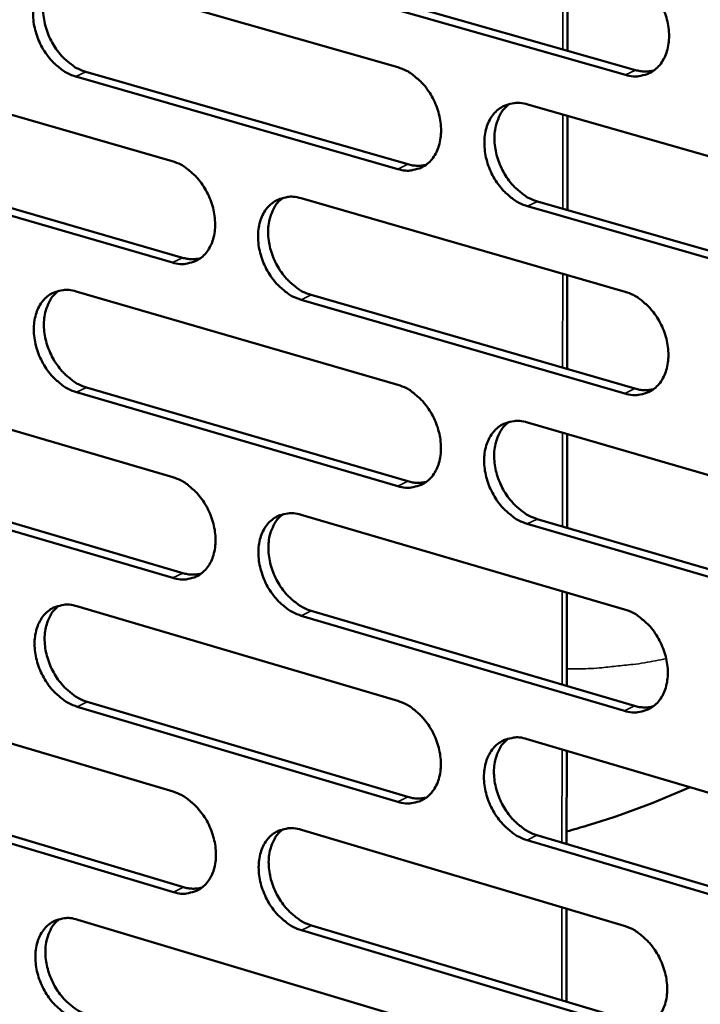
# Model space of a CAD drawing. Units: millimetres. Extents: x 65 to 5854, y 100 to 4100.
# Drawn here: x 5019 to 5062, y 3298 to 3359 of the extents above; entities that cross this region are included whole.
import ezdxf

# ---------------------------------------------------------------- set-up
doc = ezdxf.new("R2010")
doc.units = ezdxf.units.MM
doc.header["$LTSCALE"] = 20
doc.layers.add('Visible (ISO)', color=7, linetype='Continuous', lineweight=50)
doc.layers.add('Visible Narrow (ISO)', color=7, linetype='Continuous', lineweight=35)

msp = doc.modelspace()

# ---------------------------------------------------------------- linework, layer by layer
at = {"layer": 'Visible (ISO)'}
for p, q in [((5053.558, 3363.004), (5053.551, 3357.095)), ((5022.821, 3361.811), (5042.952, 3356.059)), ((5057.165, 3355.589), (5036.89, 3361.365)), ((5037.52, 3361.661), (5057.793, 3355.887)), ((5008.879, 3355.946), (5028.855, 3350.191)), ((5023.464, 3355.776), (5043.58, 3350)), ((5042.952, 3349.702), (5022.834, 3355.481)), ((5051.059, 3353.742), (5071.462, 3347.911)), ((5053.546, 3353.031), (5053.539, 3347.14)), ((5028.864, 3343.866), (5008.902, 3349.648)), ((5009.533, 3349.943), (5029.493, 3344.164)), ((5036.899, 3347.874), (5057.143, 3342.041)), ((5051.68, 3347.674), (5072.067, 3341.819)), ((5071.442, 3341.517), (5051.053, 3347.374)), ((5053.534, 3343.081), (5053.527, 3337.207)), ((5022.864, 3342.057), (5042.951, 3336.222)), ((5057.133, 3335.679), (5036.903, 3341.538)), ((5037.531, 3341.838), (5057.759, 3335.982)), ((5008.952, 3336.291), (5028.885, 3330.455)), ((5023.506, 3336.053), (5043.578, 3330.195)), ((5042.951, 3329.893), (5022.877, 3335.754)), ((5051.04, 3333.873), (5071.399, 3327.96)), ((5053.522, 3333.152), (5053.515, 3327.295)), ((5028.894, 3324.158), (5008.975, 3330.02)), ((5009.604, 3330.319), (5029.522, 3324.46)), ((5036.911, 3328.105), (5057.111, 3322.191)), ((5071.378, 3321.594), (5051.034, 3327.533)), ((5051.66, 3327.837), (5072.002, 3321.9)), ((5053.51, 3323.245), (5053.503, 3317.406)), ((5022.906, 3322.388), (5042.951, 3316.473)), ((5057.101, 3315.857), (5036.915, 3321.798)), ((5037.542, 3322.101), (5057.726, 3316.163)), ((5009.025, 3316.722), (5028.915, 3310.805)), ((5023.547, 3316.416), (5043.576, 3310.477)), ((5042.95, 3310.171), (5022.92, 3316.112)), ((5051.022, 3314.091), (5071.335, 3308.096)), ((5053.498, 3313.36), (5053.491, 3307.538)), ((5009.676, 3310.781), (5029.55, 3304.842)), ((5028.924, 3304.535), (5009.048, 3310.477)), ((5036.923, 3308.423), (5057.08, 3302.427)), ((5071.315, 3301.758), (5051.016, 3307.779)), ((5051.64, 3308.086), (5071.938, 3302.068)), ((5053.486, 3303.496), (5053.479, 3297.691)), ((5022.949, 3302.805), (5042.95, 3296.809)), ((5057.069, 3296.121), (5036.927, 3302.143)), ((5037.553, 3302.45), (5057.693, 3296.432))]:
    msp.add_line(p, q, dxfattribs=at)
at = {"layer": 'Visible (ISO)', "flags": 128}
for points in [[(5022.834, 3355.481, -0.033944), (5022.303, 3355.69, -0.056245), (5022.009, 3355.872, -0.014806), (5021.481, 3356.315, -0.033051), (5021.264, 3356.535, -0.028409), (5020.939, 3356.959, -0.029216), (5020.673, 3357.404, -0.02845), (5020.455, 3357.886, -0.028104), (5020.292, 3358.395, -0.031161), (5020.196, 3358.886, -0.029724), (5020.159, 3359.41, -0.036721), (5020.187, 3359.87, -0.03463), (5020.287, 3360.35, -0.044842), (5020.437, 3360.746, -0.043173), (5020.664, 3361.124, -0.052729), (5020.928, 3361.419, -0.0522), (5021.252, 3361.655, -0.054304), (5021.497, 3361.764, -0.028187), (5021.996, 3361.892, -0.073556), (5022.343, 3361.909, -0.052414), (5022.821, 3361.811)], [(5021.722, 3361.845, 0.042847), (5021.367, 3361.52, 0.068173), (5021.194, 3361.27, 0.0215), (5020.96, 3360.758, 0.041803), (5020.874, 3360.482, 0.032531), (5020.801, 3360.005, 0.034509), (5020.792, 3359.551, 0.028467), (5020.847, 3359.043, 0.029708), (5020.956, 3358.565, 0.027273), (5021.127, 3358.076, 0.027484), (5021.349, 3357.613, 0.028535), (5021.615, 3357.188, 0.027686), (5021.936, 3356.783, 0.032293), (5022.145, 3356.576, 0.014141), (5022.664, 3356.151, 0.055104), (5022.948, 3355.977, 0.033115), (5023.464, 3355.776)], [(5057.175, 3361.978, -0.034036), (5057.716, 3361.768, -0.056283), (5058.015, 3361.584, -0.014875), (5058.552, 3361.137, -0.033165), (5058.773, 3360.915, -0.02869), (5059.102, 3360.487, -0.029449), (5059.373, 3360.037, -0.028782), (5059.593, 3359.55, -0.028417), (5059.758, 3359.036, -0.031521), (5059.854, 3358.539, -0.030103), (5059.889, 3358.01, -0.037053), (5059.858, 3357.543, -0.035034), (5059.754, 3357.06, -0.044996), (5059.598, 3356.659, -0.043425), (5059.366, 3356.279, -0.052485), (5059.094, 3355.981, -0.052014), (5058.763, 3355.744, -0.053701), (5058.514, 3355.635, -0.027779), (5058.005, 3355.506, -0.072917), (5057.651, 3355.489, -0.051851), (5057.165, 3355.589)], [(5042.952, 3356.059, -0.03396), (5043.489, 3355.848, -0.056218), (5043.786, 3355.665, -0.014824), (5044.319, 3355.219, -0.033081), (5044.538, 3354.998, -0.028559), (5044.866, 3354.572, -0.029329), (5045.135, 3354.123, -0.028649), (5045.354, 3353.639, -0.028283), (5045.518, 3353.127, -0.031402), (5045.614, 3352.632, -0.029969), (5045.65, 3352.106, -0.036981), (5045.62, 3351.642, -0.034933), (5045.517, 3351.161, -0.045033), (5045.363, 3350.763, -0.043439), (5045.134, 3350.385, -0.052677), (5044.865, 3350.089, -0.052207), (5044.537, 3349.853, -0.053952), (5044.289, 3349.745, -0.02794), (5043.785, 3349.618, -0.073124), (5043.434, 3349.602, -0.052065), (5042.952, 3349.702)], [(5057.793, 3355.887, 0.034497), (5058.084, 3355.821, 0.034497), (5058.381, 3355.795, 0.032691), (5058.664, 3355.809, 0.032691), (5058.942, 3355.859)], [(5051.053, 3347.374, -0.033903), (5050.515, 3347.586, -0.056113), (5050.217, 3347.77, -0.014767), (5049.683, 3348.217, -0.033028), (5049.464, 3348.439, -0.028555), (5049.136, 3348.865, -0.029317), (5048.866, 3349.314, -0.02867), (5048.647, 3349.798, -0.028295), (5048.483, 3350.311, -0.031435), (5048.387, 3350.805, -0.029994), (5048.351, 3351.332, -0.037009), (5048.382, 3351.796, -0.034953), (5048.484, 3352.278, -0.045028), (5048.638, 3352.676, -0.043416), (5048.869, 3353.055, -0.052615), (5049.139, 3353.352, -0.05211), (5049.468, 3353.588, -0.053865), (5049.716, 3353.697, -0.027858), (5050.222, 3353.825, -0.073048), (5050.575, 3353.842, -0.05199), (5051.059, 3353.742)], [(5049.918, 3353.771, 0.042748), (5049.56, 3353.443, 0.067951), (5049.386, 3353.191, 0.021397), (5049.151, 3352.675, 0.041746), (5049.064, 3352.397, 0.032653), (5048.991, 3351.919, 0.034595), (5048.983, 3351.463, 0.028604), (5049.038, 3350.952, 0.029837), (5049.148, 3350.473, 0.027373), (5049.321, 3349.983, 0.027602), (5049.545, 3349.518, 0.028561), (5049.813, 3349.091, 0.027752), (5050.137, 3348.686, 0.032193), (5050.348, 3348.479, 0.014038), (5050.872, 3348.051, 0.054863), (5051.159, 3347.876, 0.032992), (5051.68, 3347.674)], [(5028.855, 3350.191, -0.033884), (5029.388, 3349.981, -0.056152), (5029.682, 3349.798, -0.014774), (5030.212, 3349.354, -0.032997), (5030.429, 3349.133, -0.02843), (5030.755, 3348.709, -0.029211), (5031.023, 3348.262, -0.028517), (5031.24, 3347.78, -0.02815), (5031.404, 3347.27, -0.031284), (5031.5, 3346.778, -0.029835), (5031.537, 3346.254, -0.036909), (5031.507, 3345.793, -0.034832), (5031.407, 3345.315, -0.045068), (5031.255, 3344.919, -0.043452), (5031.027, 3344.543, -0.052869), (5030.761, 3344.249, -0.0524), (5030.436, 3344.015, -0.054204), (5030.191, 3343.908, -0.028099), (5029.691, 3343.782, -0.07333), (5029.342, 3343.766, -0.052278), (5028.864, 3343.866)], [(5043.58, 3350, 0.034461), (5043.868, 3349.933, 0.034461), (5044.162, 3349.907, 0.032632), (5044.441, 3349.92, 0.032632), (5044.716, 3349.969)], [(5036.903, 3341.538, -0.033827), (5036.368, 3341.75, -0.056048), (5036.073, 3341.933, -0.014717), (5035.542, 3342.379, -0.032944), (5035.325, 3342.599, -0.028425), (5034.999, 3343.024, -0.029198), (5034.731, 3343.471, -0.028538), (5034.513, 3343.954, -0.028162), (5034.349, 3344.464, -0.031317), (5034.253, 3344.956, -0.02986), (5034.217, 3345.48, -0.036937), (5034.246, 3345.941, -0.034852), (5034.347, 3346.421, -0.045063), (5034.5, 3346.817, -0.04343), (5034.728, 3347.194, -0.052807), (5034.995, 3347.488, -0.052303), (5035.321, 3347.723, -0.054117), (5035.567, 3347.831, -0.028018), (5036.069, 3347.958, -0.073254), (5036.419, 3347.973, -0.052204), (5036.899, 3347.874)], [(5035.771, 3347.906, 0.042736), (5035.418, 3347.578, 0.067998), (5035.245, 3347.328, 0.021397), (5035.013, 3346.815, 0.041713), (5034.928, 3346.539, 0.032519), (5034.857, 3346.063, 0.034485), (5034.849, 3345.61, 0.028458), (5034.905, 3345.102, 0.029701), (5035.015, 3344.625, 0.027235), (5035.187, 3344.137, 0.027461), (5035.41, 3343.675, 0.028439), (5035.677, 3343.25, 0.027618), (5035.999, 3342.846, 0.032104), (5036.208, 3342.64, 0.013983), (5036.728, 3342.215, 0.054786), (5037.014, 3342.04, 0.03291), (5037.531, 3341.838)], [(5029.493, 3344.164, 0.034423), (5029.777, 3344.098, 0.034423), (5030.068, 3344.072, 0.032572), (5030.344, 3344.084, 0.032572), (5030.616, 3344.131)], [(5022.877, 3335.754, -0.033751), (5022.347, 3335.965, -0.055982), (5022.054, 3336.148, -0.014667), (5021.526, 3336.592, -0.03286), (5021.311, 3336.812, -0.028297), (5020.987, 3337.235, -0.029081), (5020.72, 3337.68, -0.028407), (5020.504, 3338.16, -0.02803), (5020.34, 3338.668, -0.031199), (5020.245, 3339.158, -0.029728), (5020.207, 3339.68, -0.036864), (5020.236, 3340.138, -0.034751), (5020.335, 3340.615, -0.045097), (5020.486, 3341.009, -0.043442), (5020.711, 3341.384, -0.052998), (5020.976, 3341.677, -0.052495), (5021.299, 3341.91, -0.054368), (5021.543, 3342.016, -0.028177), (5022.04, 3342.142, -0.07346), (5022.388, 3342.157, -0.052417), (5022.864, 3342.057)], [(5021.749, 3342.092, 0.042723), (5021.399, 3341.766, 0.068042), (5021.23, 3341.518, 0.021396), (5021.001, 3341.008, 0.041678), (5020.917, 3340.733, 0.032386), (5020.847, 3340.259, 0.034375), (5020.841, 3339.808, 0.028314), (5020.897, 3339.303, 0.029565), (5021.007, 3338.829, 0.027098), (5021.179, 3338.343, 0.027322), (5021.401, 3337.883, 0.028318), (5021.666, 3337.461, 0.027486), (5021.986, 3337.058, 0.032016), (5022.193, 3336.854, 0.013929), (5022.71, 3336.429, 0.054709), (5022.993, 3336.256, 0.032828), (5023.506, 3336.053)], [(5057.143, 3342.041, -0.033843), (5057.683, 3341.828, -0.056019), (5057.981, 3341.644, -0.014735), (5058.517, 3341.196, -0.032974), (5058.737, 3340.973, -0.028575), (5059.066, 3340.546, -0.029311), (5059.336, 3340.096, -0.028738), (5059.555, 3339.611, -0.028342), (5059.72, 3339.097, -0.03156), (5059.816, 3338.602, -0.030107), (5059.851, 3338.075, -0.037199), (5059.82, 3337.611, -0.035158), (5059.716, 3337.13, -0.045253), (5059.561, 3336.732, -0.043696), (5059.329, 3336.355, -0.052751), (5059.058, 3336.059, -0.052306), (5058.728, 3335.825, -0.053762), (5058.479, 3335.718, -0.027769), (5057.971, 3335.592, -0.072821), (5057.618, 3335.578, -0.051853), (5057.133, 3335.679)], [(5042.951, 3336.222, -0.033767), (5043.487, 3336.01, -0.055954), (5043.783, 3335.826, -0.014685), (5044.316, 3335.379, -0.03289), (5044.534, 3335.158, -0.028446), (5044.861, 3334.732, -0.029193), (5045.129, 3334.284, -0.028606), (5045.347, 3333.801, -0.028208), (5045.512, 3333.29, -0.031441), (5045.607, 3332.797, -0.029972), (5045.643, 3332.273, -0.037126), (5045.613, 3331.812, -0.035056), (5045.511, 3331.333, -0.045289), (5045.357, 3330.937, -0.04371), (5045.128, 3330.562, -0.052944), (5044.859, 3330.268, -0.0525), (5044.533, 3330.036, -0.054013), (5044.286, 3329.93, -0.027928), (5043.782, 3329.805, -0.073026), (5043.432, 3329.791, -0.052066), (5042.951, 3329.893)], [(5057.759, 3335.982, 0.035117), (5058.055, 3335.913, 0.035117), (5058.357, 3335.887, 0.033214), (5058.643, 3335.901, 0.033214), (5058.925, 3335.953)], [(5051.034, 3327.533, -0.03371), (5050.497, 3327.747, -0.05585), (5050.2, 3327.932, -0.014628), (5049.667, 3328.38, -0.032837), (5049.449, 3328.601, -0.028441), (5049.121, 3329.027, -0.02918), (5048.852, 3329.476, -0.028627), (5048.634, 3329.959, -0.028221), (5048.47, 3330.47, -0.031474), (5048.374, 3330.963, -0.029998), (5048.339, 3331.488, -0.037154), (5048.369, 3331.949, -0.035076), (5048.471, 3332.429, -0.045285), (5048.625, 3332.825, -0.043687), (5048.855, 3333.201, -0.052882), (5049.125, 3333.495, -0.052402), (5049.453, 3333.728, -0.053926), (5049.7, 3333.835, -0.027847), (5050.206, 3333.96, -0.072951), (5050.558, 3333.975, -0.051992), (5051.04, 3333.873)], [(5049.883, 3333.903, 0.042625), (5049.531, 3333.574, 0.067822), (5049.36, 3333.324, 0.021294), (5049.13, 3332.81, 0.041622), (5049.046, 3332.534, 0.032506), (5048.975, 3332.058, 0.034459), (5048.969, 3331.605, 0.028447), (5049.027, 3331.098, 0.029691), (5049.138, 3330.622, 0.027194), (5049.311, 3330.135, 0.027436), (5049.535, 3329.674, 0.028342), (5049.803, 3329.25, 0.027549), (5050.126, 3328.847, 0.031915), (5050.334, 3328.642, 0.013827), (5050.856, 3328.215, 0.054467), (5051.142, 3328.04, 0.032705), (5051.66, 3327.837)], [(5028.885, 3330.455, -0.033692), (5029.417, 3330.243, -0.055889), (5029.71, 3330.059, -0.014635), (5030.239, 3329.614, -0.032807), (5030.456, 3329.394, -0.028317), (5030.781, 3328.97, -0.029075), (5031.048, 3328.523, -0.028475), (5031.265, 3328.043, -0.028076), (5031.429, 3327.533, -0.031323), (5031.524, 3327.044, -0.029839), (5031.561, 3326.521, -0.037053), (5031.531, 3326.063, -0.034954), (5031.431, 3325.586, -0.045324), (5031.279, 3325.193, -0.043723), (5031.053, 3324.82, -0.053136), (5030.787, 3324.529, -0.052694), (5030.463, 3324.297, -0.054265), (5030.218, 3324.192, -0.028088), (5029.719, 3324.069, -0.073231), (5029.37, 3324.056, -0.052278), (5028.894, 3324.158)], [(5043.578, 3330.195, 0.035076), (5043.87, 3330.127, 0.035076), (5044.168, 3330.1, 0.03315), (5044.451, 3330.113, 0.03315), (5044.73, 3330.164)], [(5036.915, 3321.798, -0.033636), (5036.382, 3322.011, -0.055785), (5036.087, 3322.195, -0.014579), (5035.557, 3322.642, -0.032754), (5035.341, 3322.862, -0.028313), (5035.015, 3323.287, -0.029063), (5034.748, 3323.734, -0.028495), (5034.531, 3324.214, -0.028088), (5034.367, 3324.724, -0.031355), (5034.272, 3325.214, -0.029864), (5034.235, 3325.736, -0.037081), (5034.265, 3326.195, -0.034974), (5034.365, 3326.672, -0.04532), (5034.517, 3327.066, -0.0437), (5034.745, 3327.44, -0.053074), (5035.012, 3327.732, -0.052596), (5035.337, 3327.964, -0.054178), (5035.582, 3328.07, -0.028006), (5036.083, 3328.193, -0.073156), (5036.433, 3328.207, -0.052204), (5036.911, 3328.105)], [(5035.768, 3328.138, 0.042612), (5035.419, 3327.811, 0.067868), (5035.25, 3327.562, 0.021294), (5035.023, 3327.051, 0.041588), (5034.941, 3326.776, 0.032372), (5034.872, 3326.303, 0.034349), (5034.867, 3325.853, 0.028303), (5034.925, 3325.348, 0.029556), (5035.036, 3324.875, 0.027058), (5035.209, 3324.39, 0.027298), (5035.432, 3323.931, 0.028222), (5035.698, 3323.509, 0.027418), (5036.019, 3323.108, 0.031828), (5036.226, 3322.904, 0.013774), (5036.744, 3322.479, 0.054393), (5037.027, 3322.305, 0.032625), (5037.542, 3322.101)], [(5029.522, 3324.46, 0.035033), (5029.81, 3324.392, 0.035033), (5030.105, 3324.365, 0.033085), (5030.385, 3324.377, 0.033085), (5030.66, 3324.426)], [(5022.92, 3316.112, -0.033561), (5022.39, 3316.326, -0.05572), (5022.099, 3316.509, -0.014529), (5021.572, 3316.955, -0.032671), (5021.357, 3317.174, -0.028185), (5021.034, 3317.597, -0.028946), (5020.768, 3318.042, -0.028365), (5020.552, 3318.521, -0.027957), (5020.388, 3319.028, -0.031237), (5020.293, 3319.515, -0.029731), (5020.256, 3320.036, -0.037007), (5020.284, 3320.492, -0.034872), (5020.384, 3320.966, -0.045353), (5020.534, 3321.358, -0.043713), (5020.759, 3321.729, -0.053266), (5021.023, 3322.02, -0.05279), (5021.345, 3322.25, -0.054429), (5021.589, 3322.355, -0.028165), (5022.085, 3322.477, -0.07336), (5022.432, 3322.491, -0.052417), (5022.906, 3322.388)], [(5021.777, 3322.424, 0.042598), (5021.432, 3322.098, 0.067911), (5021.265, 3321.851, 0.021292), (5021.041, 3321.343, 0.041553), (5020.96, 3321.07, 0.032239), (5020.893, 3320.599, 0.03424), (5020.889, 3320.151, 0.02816), (5020.947, 3319.649, 0.029422), (5021.058, 3319.178, 0.026923), (5021.231, 3318.696, 0.027161), (5021.452, 3318.239, 0.028104), (5021.717, 3317.819, 0.027288), (5022.036, 3317.419, 0.031742), (5022.241, 3317.217, 0.01372), (5022.756, 3316.793, 0.054318), (5023.037, 3316.619, 0.032545), (5023.547, 3316.416)], [(5057.111, 3322.191, -0.033651), (5057.65, 3321.976, -0.055757), (5057.948, 3321.791, -0.014596), (5058.483, 3321.341, -0.032783), (5058.702, 3321.119, -0.028462), (5059.03, 3320.693, -0.029174), (5059.299, 3320.243, -0.028695), (5059.518, 3319.759, -0.028267), (5059.683, 3319.246, -0.031599), (5059.778, 3318.754, -0.030111), (5059.813, 3318.228, -0.037345), (5059.782, 3317.767, -0.035282), (5059.679, 3317.288, -0.045511), (5059.524, 3316.892, -0.043968), (5059.293, 3316.518, -0.053016), (5059.021, 3316.225, -0.052596), (5058.692, 3315.994, -0.053819), (5058.444, 3315.889, -0.027757), (5057.937, 3315.766, -0.072722), (5057.584, 3315.753, -0.051852), (5057.101, 3315.857)], [(5042.951, 3316.473, -0.033576), (5043.485, 3316.258, -0.055692), (5043.78, 3316.074, -0.014547), (5044.312, 3315.625, -0.032701), (5044.529, 3315.404, -0.028333), (5044.855, 3314.979, -0.029057), (5045.124, 3314.531, -0.028563), (5045.341, 3314.05, -0.028134), (5045.505, 3313.539, -0.03148), (5045.6, 3313.049, -0.029976), (5045.636, 3312.526, -0.037271), (5045.606, 3312.067, -0.035179), (5045.505, 3311.591, -0.045547), (5045.351, 3311.198, -0.043982), (5045.123, 3310.826, -0.05321), (5044.854, 3310.535, -0.052792), (5044.528, 3310.305, -0.05407), (5044.282, 3310.2, -0.027915), (5043.78, 3310.079, -0.072926), (5043.429, 3310.067, -0.052063), (5042.95, 3310.171)], [(5057.726, 3316.163, 0.035731), (5058.025, 3316.093, 0.035731), (5058.332, 3316.066, 0.033727), (5058.622, 3316.08, 0.033727), (5058.908, 3316.134)], [(5051.016, 3307.779, -0.03352), (5050.48, 3307.994, -0.055589), (5050.184, 3308.18, -0.014491), (5049.651, 3308.629, -0.032648), (5049.434, 3308.85, -0.028329), (5049.107, 3309.276, -0.029044), (5048.839, 3309.724, -0.028584), (5048.621, 3310.206, -0.028146), (5048.457, 3310.717, -0.031513), (5048.362, 3311.207, -0.030002), (5048.326, 3311.73, -0.037299), (5048.356, 3312.19, -0.0352), (5048.458, 3312.666, -0.045542), (5048.612, 3313.06, -0.043959), (5048.841, 3313.433, -0.053148), (5049.11, 3313.725, -0.052694), (5049.437, 3313.955, -0.053984), (5049.684, 3314.06, -0.027834), (5050.189, 3314.182, -0.072851), (5050.541, 3314.195, -0.05199), (5051.022, 3314.091)], [(5049.849, 3314.122, 0.042501), (5049.502, 3313.793, 0.067694), (5049.334, 3313.543, 0.021191), (5049.109, 3313.031, 0.041497), (5049.027, 3312.757, 0.032357), (5048.96, 3312.284, 0.034321), (5048.956, 3311.834, 0.02829), (5049.016, 3311.331, 0.029544), (5049.128, 3310.858, 0.027016), (5049.302, 3310.375, 0.027271), (5049.526, 3309.917, 0.028124), (5049.793, 3309.495, 0.027347), (5050.114, 3309.094, 0.03164), (5050.321, 3308.891, 0.013618), (5050.841, 3308.465, 0.054076), (5051.125, 3308.291, 0.032421), (5051.64, 3308.086)], [(5028.915, 3310.805, -0.033502), (5029.446, 3310.591, -0.055627), (5029.738, 3310.407, -0.014498), (5030.267, 3309.96, -0.032618), (5030.482, 3309.74, -0.028205), (5030.806, 3309.316, -0.02894), (5031.073, 3308.87, -0.028432), (5031.289, 3308.391, -0.028002), (5031.453, 3307.883, -0.031361), (5031.548, 3307.395, -0.029842), (5031.585, 3306.874, -0.037197), (5031.555, 3306.418, -0.035076), (5031.455, 3305.944, -0.045581), (5031.304, 3305.553, -0.043995), (5031.078, 3305.183, -0.053404), (5030.812, 3304.894, -0.052987), (5030.489, 3304.666, -0.054322), (5030.245, 3304.562, -0.028073), (5029.747, 3304.443, -0.073129), (5029.399, 3304.431, -0.052275), (5028.924, 3304.535)], [(5043.576, 3310.477, 0.035684), (5043.872, 3310.407, 0.035684), (5044.175, 3310.379, 0.033658), (5044.461, 3310.393, 0.033658), (5044.743, 3310.445)], [(5036.927, 3302.143, -0.033446), (5036.395, 3302.358, -0.055524), (5036.101, 3302.543, -0.014442), (5035.572, 3302.991, -0.032566), (5035.356, 3303.211, -0.028201), (5035.032, 3303.635, -0.028928), (5034.765, 3304.082, -0.028453), (5034.549, 3304.561, -0.028014), (5034.385, 3305.07, -0.031394), (5034.29, 3305.558, -0.029868), (5034.253, 3306.079, -0.037225), (5034.283, 3306.535, -0.035097), (5034.383, 3307.01, -0.045577), (5034.535, 3307.401, -0.043973), (5034.762, 3307.772, -0.053342), (5035.028, 3308.062, -0.052889), (5035.352, 3308.291, -0.054235), (5035.597, 3308.394, -0.027993), (5036.097, 3308.515, -0.073055), (5036.447, 3308.527, -0.052202), (5036.923, 3308.423)], [(5035.765, 3308.457, 0.042488), (5035.421, 3308.13, 0.067738), (5035.255, 3307.882, 0.02119), (5035.033, 3307.372, 0.041463), (5034.953, 3307.1, 0.032224), (5034.887, 3306.629, 0.034212), (5034.885, 3306.182, 0.028148), (5034.944, 3305.681, 0.029411), (5035.056, 3305.211, 0.026882), (5035.23, 3304.729, 0.027135), (5035.453, 3304.274, 0.028007), (5035.718, 3303.854, 0.027219), (5036.038, 3303.455, 0.031555), (5036.243, 3303.253, 0.013567), (5036.76, 3302.829, 0.054003), (5037.041, 3302.655, 0.032343), (5037.553, 3302.45)], [(5029.55, 3304.842, 0.035637), (5029.842, 3304.771, 0.035637), (5030.142, 3304.743, 0.033587), (5030.425, 3304.756, 0.033587), (5030.704, 3304.806)], [(5022.963, 3296.556, -0.033371), (5022.434, 3296.772, -0.055459), (5022.143, 3296.956, -0.014393), (5021.617, 3297.403, -0.032484), (5021.403, 3297.622, -0.028075), (5021.08, 3298.044, -0.028812), (5020.815, 3298.489, -0.028323), (5020.599, 3298.966, -0.027883), (5020.436, 3299.473, -0.031275), (5020.341, 3299.958, -0.029734), (5020.304, 3300.476, -0.037151), (5020.333, 3300.93, -0.034994), (5020.432, 3301.403, -0.04561), (5020.581, 3301.791, -0.043985), (5020.806, 3302.16, -0.053534), (5021.07, 3302.448, -0.053083), (5021.391, 3302.676, -0.054486), (5021.634, 3302.779, -0.028151), (5022.129, 3302.898, -0.073257), (5022.476, 3302.909, -0.052413), (5022.949, 3302.805)], [(5021.804, 3302.842, 0.042473), (5021.464, 3302.516, 0.06778), (5021.301, 3302.27, 0.021188), (5021.081, 3301.763, 0.041427), (5021.003, 3301.492, 0.032092), (5020.938, 3301.024, 0.034103), (5020.937, 3300.579, 0.028006), (5020.997, 3300.08, 0.029278), (5021.109, 3299.613, 0.026749), (5021.282, 3299.134, 0.027), (5021.503, 3298.68, 0.027891), (5021.768, 3298.263, 0.027091), (5022.085, 3297.865, 0.031471), (5022.288, 3297.664, 0.013516), (5022.802, 3297.241, 0.05393), (5023.081, 3297.068, 0.032265), (5023.588, 3296.864)], [(5057.08, 3302.427, -0.033461), (5057.617, 3302.211, -0.055496), (5057.914, 3302.025, -0.014459), (5058.449, 3301.574, -0.032595), (5058.666, 3301.352, -0.028349), (5058.993, 3300.926, -0.029038), (5059.263, 3300.476, -0.028651), (5059.481, 3299.994, -0.028192), (5059.645, 3299.482, -0.031638), (5059.74, 3298.992, -0.030115), (5059.776, 3298.468, -0.037491), (5059.745, 3298.009, -0.035407), (5059.641, 3297.533, -0.04577), (5059.486, 3297.139, -0.044242), (5059.256, 3296.768, -0.053281), (5058.985, 3296.478, -0.052886), (5058.657, 3296.249, -0.053873), (5058.41, 3296.146, -0.027742), (5057.904, 3296.026, -0.07262), (5057.551, 3296.015, -0.051847), (5057.069, 3296.121)]]:
    msp.add_lwpolyline(points, format="xyb", dxfattribs=at)
at = {"layer": 'Visible (ISO)'}
msp.add_open_spline([(5061.203, 3311.086), (5059.111, 3310.153), (5056.988, 3309.356), (5054.394, 3308.57), (5053.944, 3308.441), (5053.492, 3308.318)], degree=3, knots=[32.979072, 32.979072, 32.979072, 32.979072, 34.136669, 34.136669, 34.37867, 34.37867, 34.37867, 34.37867], dxfattribs=at)
at = {"layer": 'Visible Narrow (ISO)'}
for p, q in [((5053.26, 3357.178), (5053.267, 3363.086)), ((5022.834, 3355.481), (5023.464, 3355.776)), ((5057.165, 3355.589), (5057.793, 3355.887)), ((5053.249, 3347.223), (5053.256, 3353.114)), ((5042.952, 3349.702), (5043.58, 3350)), ((5051.053, 3347.374), (5051.68, 3347.674)), ((5028.864, 3343.866), (5029.493, 3344.164)), ((5053.237, 3337.291), (5053.244, 3343.164)), ((5036.903, 3341.538), (5037.531, 3341.838)), ((5022.877, 3335.754), (5023.506, 3336.053)), ((5057.133, 3335.679), (5057.759, 3335.982)), ((5053.225, 3327.38), (5053.232, 3333.236)), ((5042.951, 3329.893), (5043.578, 3330.195)), ((5051.034, 3327.533), (5051.66, 3327.837)), ((5028.894, 3324.158), (5029.522, 3324.46)), ((5053.214, 3317.491), (5053.221, 3323.33)), ((5036.915, 3321.798), (5037.542, 3322.101)), ((5022.92, 3316.112), (5023.547, 3316.416)), ((5057.101, 3315.857), (5057.726, 3316.163)), ((5053.202, 3307.623), (5053.209, 3313.445)), ((5042.95, 3310.171), (5043.576, 3310.477)), ((5051.016, 3307.779), (5051.64, 3308.086)), ((5028.924, 3304.535), (5029.55, 3304.842)), ((5053.19, 3297.777), (5053.197, 3303.582)), ((5036.927, 3302.143), (5037.553, 3302.45))]:
    msp.add_line(p, q, dxfattribs=at)
at = {"layer": 'Visible Narrow (ISO)', "flags": 128}
msp.add_lwpolyline([(5059.714, 3319.116, -0.008583), (5058.361, 3318.857, -0.015916), (5057.625, 3318.754, -0.001101), (5056.573, 3318.642, -0.001138), (5055.554, 3318.538, -0.016496), (5054.844, 3318.491, -0.00875), (5053.504, 3318.469)], format="xyb", dxfattribs=at)

doc.saveas('drawing.dxf')
